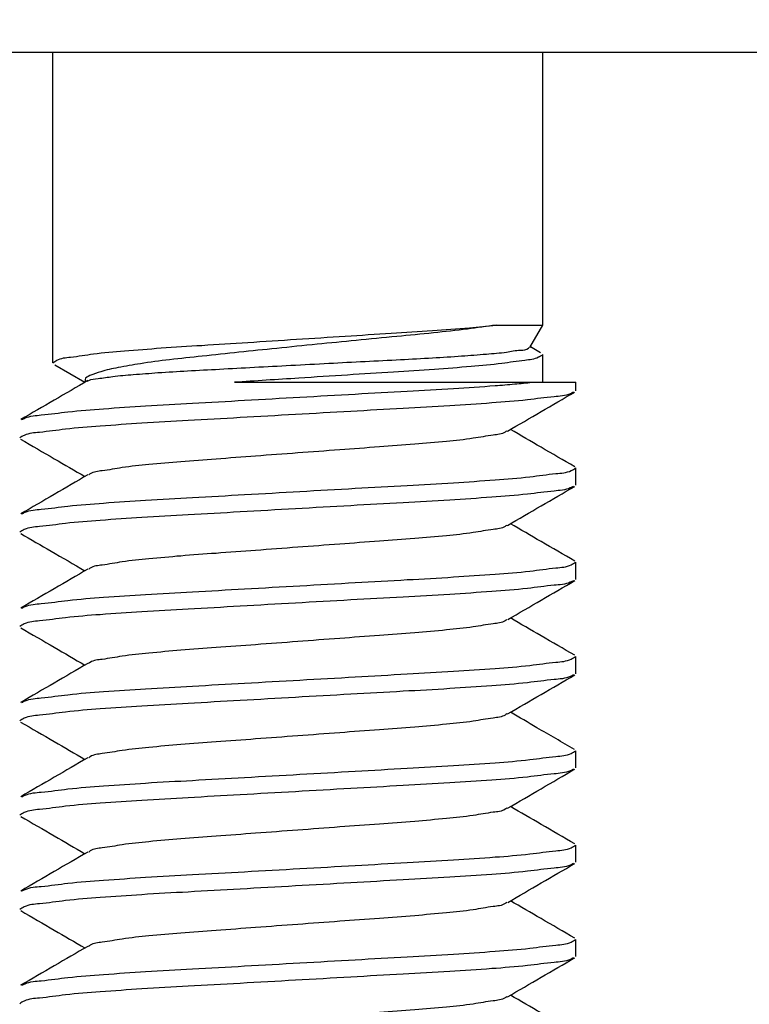
# Model space of a CAD drawing. Extents: x 469 to 2033, y 226 to 2849.
# Drawn here: x 1476 to 1514, y 2026 to 2078 of the extents above; entities that cross this region are included whole.
import ezdxf

# ---------------------------------------------------------------- set-up
doc = ezdxf.new("R2010")
doc.units = 0
doc.linetypes.add('SLD-CONTINUE', pattern=[0])
doc.layers.get('0').update_dxf_attribs({"linetype": 'CONTINUOUS'})
doc.styles.add('SLDTEXTSTYLE0', font='TXT', dxfattribs={"width": 0.605})
doc.dimstyles.new('SLDDIMSTYLE0', dxfattribs={"dimtxt": 77.049561, "dimasz": 60, "dimexe": 0, "dimexo": 0.0625, "dimgap": 19.26239, "dimtad": 1, "dimlfac": 2, "dimrnd": 1e-09, "dimzin": 12, "dimtxsty": 'SLDTEXTSTYLE0', "dimsah": 1, "dimcen": 0.09, "dimazin": 3, "dimtfac": 1, "dimtofl": 0, "dimtmove": 0, "dimatfit": 3, "dimtolj": 1, "dimtzin": 12})

# ---------------------------------------------------------------- blocks, each defined once
blk = doc.blocks.new('_D_1')
at = {"color": 7, "linetype": 'SLD-CONTINUE'}
for p, q in [((796.343, 2694.15), (796.343, 1842.149)), ((1516.893, 1852.149), (796.343, 1852.149))]:
    blk.add_line(p, q, dxfattribs=at)
for points in [[(796.343, 1852.149), (856.343, 1837.149), (856.343, 1867.149)], [(1516.893, 1852.149), (1456.893, 1867.149), (1456.893, 1837.149)]]:
    blk.add_solid(points, dxfattribs=at)
at = {"color": 7, "linetype": 'SLD-CONTINUE', "insert": (1033.146, 1954.469, 0.5), "char_height": 79.375, "attachment_point": 1, "style": 'SLDTEXTSTYLE0'}
blk.add_mtext('145', dxfattribs=at)

msp = doc.modelspace()

# ---------------------------------------------------------------- linework, layer by layer
at = {"color": 7, "linetype": 'SLD-CONTINUE'}
for p, q in [((1416.8932, 2076.2654), (1616.8932, 2076.2654)), ((1477.3755, 2076.2654), (1477.3755, 2059.7998)), ((1503.3755, 2061.7964), (1503.3755, 2076.2654)), ((1500.8939, 2061.7964), (1503.3755, 2061.7964)), ((1502.6876, 2060.605), (1503.3755, 2061.7964)), ((1503.2591, 2060.3349), (1502.7146, 2060.6517)), ((1503.3755, 2058.7653), (1503.3755, 2060.231)), ((1477.4924, 2059.6955), (1479.0913, 2058.7654)), ((1487.0157, 2058.7653), (1502.8067, 2058.7653)), ((1502.8067, 2058.7653), (1505.1255, 2058.7653)), ((1505.1255, 2058.3108), (1505.1255, 2058.7653)), ((1505.1255, 2053.3108), (1505.1255, 2054.22)), ((1505.1255, 2048.3107), (1505.1255, 2049.2199)), ((1505.1255, 2043.3108), (1505.1255, 2044.2199)), ((1505.1255, 2038.3108), (1505.1255, 2039.22)), ((1505.1255, 2033.3108), (1505.1255, 2034.22)), ((1505.1255, 2028.3108), (1505.1255, 2029.2199))]:
    msp.add_line(p, q, dxfattribs=at)
for points, knots in [([(1477.3812, 2059.7998), (1477.4533, 2059.8508), (1477.7293, 2060.0461), (1478.5009, 2060.1074), (1479.6747, 2060.3054), (1481.2853, 2060.4425), (1483.2007, 2060.5946), (1485.3851, 2060.7283), (1487.78, 2060.8842), (1490.3151, 2061.0462), (1492.8524, 2061.2087), (1495.2544, 2061.3633), (1497.4487, 2061.5004), (1499.3005, 2061.6367), (1500.4235, 2061.7493), (1500.8939, 2061.7964)], [0, 0, 0, 0, 0.01110447, 0.04253167, 0.09444183, 0.1640945, 0.24669829, 0.33861542, 0.44171758, 0.55129998, 0.66098638, 0.76438714, 0.85676682, 0.94000538, 1, 1, 1, 1]), ([(1500.8939, 2061.7964), (1500.3906, 2061.7252), (1499.2876, 2061.5692), (1497.5316, 2061.3754), (1495.5604, 2061.1897), (1493.5022, 2060.9886), (1491.38, 2060.7781), (1489.3089, 2060.5681), (1487.2785, 2060.3586), (1485.384, 2060.1573), (1483.6399, 2059.974), (1482.1458, 2059.7767), (1480.9414, 2059.5712), (1480.0105, 2059.3675), (1479.4847, 2059.1775), (1479.0596, 2058.9912), (1479.1105, 2058.8389), (1479.1237, 2058.7993)], [0, 0, 0, 0, 0.06877032, 0.1506932, 0.23897609, 0.33664193, 0.43047407, 0.52749273, 0.61826594, 0.70664685, 0.78516228, 0.85576051, 0.9097673, 0.95235278, 0.97981086, 0.99475585, 1, 1, 1, 1]), ([(1479.2136, 2058.8144), (1479.2399, 2058.831), (1479.4089, 2058.9371), (1479.8883, 2058.9654), (1480.6628, 2059.0961), (1481.7299, 2059.1822), (1483.0504, 2059.2859), (1484.5734, 2059.3745), (1486.2774, 2059.4656), (1488.1047, 2059.5647), (1490.0398, 2059.6678), (1491.997, 2059.7713), (1493.937, 2059.8729), (1495.7698, 2059.9675), (1497.4768, 2060.0568), (1498.9955, 2060.1495), (1500.2969, 2060.2603), (1501.3573, 2060.3319), (1502.0577, 2060.4906), (1502.54, 2060.469), (1502.6434, 2060.6044), (1502.6572, 2060.6225)], [0, 0, 0, 0, 0.0039446, 0.0252923, 0.0586942, 0.1052003, 0.1609586, 0.2275885, 0.2993772, 0.3782805, 0.4605921, 0.5461475, 0.6278498, 0.7079699, 0.7798036, 0.8456025, 0.9014182, 0.9469687, 0.9786294, 0.9971482, 1, 1, 1, 1]), ([(1503.3698, 2060.231), (1503.2978, 2060.18), (1503.0219, 2059.9845), (1502.2501, 2059.9235), (1501.0764, 2059.7253), (1499.4657, 2059.5883), (1497.5504, 2059.4362), (1495.366, 2059.3023), (1492.9711, 2059.1465), (1490.7209, 2059.0028), (1488.7188, 2058.8745), (1487.5784, 2058.8014), (1487.0157, 2058.7653)], [0, 0, 0, 0, 0.015946, 0.0610784, 0.1356277, 0.2356575, 0.3542867, 0.4862912, 0.6343586, 0.7917323, 0.8972268, 1, 1, 1, 1]), ([(1479.2408, 2058.8524), (1478.6487, 2058.5077), (1477.4635, 2057.8177), (1476.2771, 2057.1298), (1475.6834, 2056.7855)], [0, 0, 0, 0, 0.49957521, 1, 1, 1, 1]), ([(1475.7498, 2056.7874), (1475.8059, 2056.8169), (1476.1206, 2056.9825), (1476.9717, 2057.0338), (1478.3421, 2057.2359), (1480.1952, 2057.3717), (1482.3924, 2057.5245), (1484.8874, 2057.6581), (1487.6153, 2057.8139), (1490.4952, 2057.976), (1493.3704, 2058.1383), (1496.0851, 2058.2935), (1498.5575, 2058.429), (1500.4578, 2058.5574), (1501.8462, 2058.67), (1502.5, 2058.7349), (1502.8067, 2058.7653)], [0, 0, 0, 0, 0.00697023, 0.03915995, 0.09156413, 0.16136493, 0.24376241, 0.33514428, 0.43734353, 0.54567754, 0.65383347, 0.75552042, 0.84610235, 0.92740753, 0.96594655, 1, 1, 1, 1]), ([(1504.998, 2058.2417), (1504.943, 2058.2128), (1504.6293, 2058.0478), (1503.7793, 2057.9971), (1502.409, 2057.7948), (1500.5559, 2057.659), (1498.3587, 2057.5063), (1495.8637, 2057.3727), (1493.1358, 2057.2168), (1490.2559, 2057.0548), (1487.3806, 2056.8925), (1484.6662, 2056.7368), (1482.1928, 2056.6032), (1480.0258, 2056.4502), (1478.2074, 2056.316), (1476.883, 2056.1118), (1476.0254, 2056.0619), (1475.714, 2055.8608), (1475.6366, 2055.8108)], [0, 0, 0, 0, 0.0062883, 0.0358968, 0.0840985, 0.1483023, 0.2240924, 0.3081465, 0.4021507, 0.5017976, 0.6012809, 0.6948137, 0.7781322, 0.8529175, 0.9158667, 0.9626225, 0.9907041, 1, 1, 1, 1]), ([(1501.5086, 2056.1774), (1502.1005, 2056.5219), (1503.2853, 2057.2116), (1504.4713, 2057.8994), (1505.0648, 2058.2436)], [0, 0, 0, 0, 0.4995582, 1, 1, 1, 1]), ([(1475.6805, 2055.747), (1476.2742, 2055.4026), (1477.4116, 2054.743), (1478.548, 2054.0816), (1479.0913, 2053.7654)], [0, 0, 0, 0, 0.521939, 1, 1, 1, 1]), ([(1501.4604, 2056.176), (1501.4344, 2056.1567), (1501.2321, 2056.0065), (1500.5928, 2055.9583), (1499.5781, 2055.755), (1498.1777, 2055.6199), (1496.5203, 2055.4669), (1494.631, 2055.3334), (1492.5629, 2055.1775), (1490.3755, 2055.0154), (1488.1882, 2054.8533), (1486.1201, 2054.6974), (1484.2308, 2054.5637), (1482.5734, 2054.4109), (1481.173, 2054.2757), (1480.1584, 2054.0723), (1479.5192, 2054.0244), (1479.3172, 2053.8743), (1479.2914, 2053.8552)], [0, 0, 0, 0, 0.004332, 0.0336796, 0.0816198, 0.1456615, 0.2214204, 0.3055825, 0.3998872, 0.5000183, 0.6001493, 0.694454, 0.7786164, 0.854375, 0.918417, 0.9663573, 0.9957041, 1, 1, 1, 1]), ([(1505.0666, 2054.286), (1504.473, 2054.6303), (1503.3369, 2055.2891), (1502.2018, 2055.9499), (1501.6598, 2056.2654)], [0, 0, 0, 0, 0.5224884, 1, 1, 1, 1]), ([(1475.7515, 2051.7882), (1475.807, 2051.8174), (1476.1212, 2051.9827), (1476.9717, 2052.0338), (1478.3421, 2052.2359), (1480.1952, 2052.3717), (1482.3924, 2052.5245), (1484.8874, 2052.6581), (1487.6153, 2052.8139), (1490.4952, 2052.976), (1493.3705, 2053.1381), (1496.0848, 2053.294), (1498.5583, 2053.4275), (1500.7252, 2053.5805), (1502.5437, 2053.7147), (1503.8681, 2053.919), (1504.7257, 2053.9688), (1505.037, 2054.1699), (1505.1144, 2054.22)], [0, 0, 0, 0, 0.0063488, 0.0359561, 0.0841549, 0.1483547, 0.2241405, 0.3081897, 0.4021882, 0.5018293, 0.6013066, 0.6948339, 0.7781475, 0.8529284, 0.9158739, 0.9626269, 0.9907068, 1, 1, 1, 1]), ([(1479.2433, 2053.8538), (1478.6511, 2053.5091), (1477.4655, 2052.8189), (1476.2787, 2052.1307), (1475.6849, 2051.7863)], [0, 0, 0, 0, 0.499563, 1, 1, 1, 1]), ([(1504.9995, 2053.2424), (1504.944, 2053.2133), (1504.6298, 2053.048), (1503.7794, 2052.9969), (1502.409, 2052.7949), (1500.5559, 2052.6589), (1498.3587, 2052.5063), (1495.8637, 2052.3727), (1493.1358, 2052.2168), (1490.2559, 2052.0548), (1487.3806, 2051.8925), (1484.6662, 2051.7368), (1482.1928, 2051.6032), (1480.0258, 2051.4502), (1478.2074, 2051.316), (1476.883, 2051.1118), (1476.0254, 2051.0619), (1475.714, 2050.8608), (1475.6366, 2050.8108)], [0, 0, 0, 0, 0.0063432, 0.0359505, 0.0841496, 0.1483498, 0.2241357, 0.3081851, 0.402184, 0.5018254, 0.6013032, 0.6948307, 0.7781446, 0.8529257, 0.9158714, 0.9626246, 0.9907046, 1, 1, 1, 1]), ([(1501.5077, 2051.1768), (1502.1, 2051.5216), (1503.2855, 2052.2118), (1504.4723, 2052.9), (1505.0661, 2053.2444)], [0, 0, 0, 0, 0.499563, 1, 1, 1, 1]), ([(1501.4596, 2051.1756), (1501.4339, 2051.1564), (1501.232, 2051.0063), (1500.5927, 2050.9585), (1499.5781, 2050.7549), (1498.1777, 2050.6199), (1496.5203, 2050.4669), (1494.631, 2050.3333), (1492.5629, 2050.1775), (1490.3755, 2050.0154), (1488.1882, 2049.8533), (1486.1201, 2049.6974), (1484.2308, 2049.5639), (1482.5734, 2049.4109), (1481.173, 2049.2758), (1480.1583, 2049.0723), (1479.5189, 2049.0242), (1479.3167, 2048.874), (1479.2907, 2048.8547)], [0, 0, 0, 0, 0.0042932, 0.03364, 0.081581, 0.1456229, 0.221382, 0.3055443, 0.3998493, 0.4999806, 0.600112, 0.6944169, 0.7785792, 0.8543383, 0.9183802, 0.9663212, 0.995668, 1, 1, 1, 1]), ([(1505.0689, 2049.2848), (1504.4753, 2049.629), (1503.3384, 2050.2884), (1502.2026, 2050.9495), (1501.6598, 2051.2654)], [0, 0, 0, 0, 0.5221652, 1, 1, 1, 1]), ([(1475.6862, 2050.7437), (1476.2228, 2050.4325), (1477.3583, 2049.774), (1478.4928, 2049.1137), (1479.0912, 2048.7654)], [0, 0, 0, 0, 0.4725489, 1, 1, 1, 1]), ([(1475.7527, 2046.7888), (1475.8078, 2046.8178), (1476.1217, 2046.9828), (1476.9717, 2047.0337), (1478.3421, 2047.2359), (1480.1952, 2047.3718), (1482.3924, 2047.5244), (1484.8874, 2047.6581), (1487.6153, 2047.8139), (1490.4952, 2047.976), (1493.3705, 2048.1381), (1496.0848, 2048.294), (1498.5583, 2048.4275), (1500.7252, 2048.5805), (1502.5437, 2048.7147), (1503.8681, 2048.919), (1504.7257, 2048.9688), (1505.037, 2049.1699), (1505.1144, 2049.2199)], [0, 0, 0, 0, 0.00630174, 0.03591035, 0.0841115, 0.14831458, 0.22410373, 0.30815691, 0.40215992, 0.5018057, 0.60128768, 0.69481948, 0.77813702, 0.85292146, 0.91586991, 0.96262512, 0.99070638, 1, 1, 1, 1]), ([(1479.2425, 2048.8534), (1478.6506, 2048.5088), (1477.4656, 2047.8189), (1476.2795, 2047.1311), (1475.6859, 2046.7869)], [0, 0, 0, 0, 0.49955492, 1, 1, 1, 1]), ([(1505.0054, 2048.2453), (1504.948, 2048.2151), (1504.6319, 2048.0486), (1503.7795, 2047.9966), (1502.4089, 2047.795), (1500.5559, 2047.659), (1498.3587, 2047.5063), (1495.8637, 2047.3727), (1493.1358, 2047.2168), (1490.2559, 2047.0547), (1487.3806, 2046.8926), (1484.6662, 2046.7367), (1482.1928, 2046.6032), (1480.0258, 2046.4502), (1478.2074, 2046.316), (1476.883, 2046.1118), (1476.0254, 2046.0619), (1475.714, 2045.8608), (1475.6366, 2045.8108)], [0, 0, 0, 0, 0.0065641, 0.0361649, 0.0843532, 0.1485389, 0.2243081, 0.3083389, 0.4023169, 0.5019361, 0.6013916, 0.6948985, 0.7781939, 0.8529584, 0.9158901, 0.9626329, 0.9907067, 1, 1, 1, 1]), ([(1501.516, 2046.1818), (1502.1078, 2046.5262), (1503.2923, 2047.2156), (1504.4778, 2047.9032), (1505.0711, 2048.2473)], [0, 0, 0, 0, 0.4995939, 1, 1, 1, 1]), ([(1501.4666, 2046.1804), (1501.4385, 2046.1595), (1501.2345, 2046.0074), (1500.593, 2045.9579), (1499.578, 2045.7553), (1498.1777, 2045.6197), (1496.5203, 2045.467), (1494.631, 2045.3333), (1492.5629, 2045.1775), (1490.3755, 2045.0154), (1488.1882, 2044.8533), (1486.1201, 2044.6974), (1484.2308, 2044.5638), (1482.5734, 2044.4109), (1481.1731, 2044.2756), (1480.1582, 2044.0728), (1479.5176, 2044.0237), (1479.3143, 2043.8724), (1479.2871, 2043.8522)], [0, 0, 0, 0, 0.004669, 0.033999, 0.0819118, 0.1459173, 0.2216326, 0.3057469, 0.3999976, 0.5000715, 0.6001453, 0.694396, 0.7785101, 0.8542256, 0.9182307, 0.9661436, 0.9954744, 1, 1, 1, 1]), ([(1505.0661, 2044.2863), (1504.4722, 2044.6307), (1503.3362, 2045.2894), (1502.2013, 2045.9501), (1501.6597, 2046.2654)], [0, 0, 0, 0, 0.5227992, 1, 1, 1, 1]), ([(1475.6848, 2045.7445), (1476.2786, 2045.4001), (1477.4147, 2044.7413), (1478.5496, 2044.0807), (1479.0913, 2043.7654)], [0, 0, 0, 0, 0.5227485, 1, 1, 1, 1]), ([(1479.2382, 2043.8508), (1478.6461, 2043.5062), (1477.4608, 2042.8162), (1476.2745, 2042.1282), (1475.6808, 2041.784)], [0, 0, 0, 0, 0.4995909, 1, 1, 1, 1]), ([(1475.7468, 2041.7859), (1475.8038, 2041.8159), (1476.1195, 2041.9823), (1476.9716, 2042.034), (1478.3421, 2042.2357), (1480.1952, 2042.3718), (1482.3924, 2042.5244), (1484.8874, 2042.6581), (1487.6153, 2042.8139), (1490.4952, 2042.976), (1493.3705, 2043.1382), (1496.0848, 2043.2939), (1498.5583, 2043.4275), (1500.7252, 2043.5805), (1502.5437, 2043.7147), (1503.8681, 2043.9189), (1504.7257, 2043.9688), (1505.037, 2044.1699), (1505.1144, 2044.2199)], [0, 0, 0, 0, 0.006526, 0.0361277, 0.084318, 0.1485066, 0.2242787, 0.3083129, 0.4022947, 0.501918, 0.6013777, 0.6948883, 0.778187, 0.8529546, 0.9158889, 0.9626335, 0.9907085, 1, 1, 1, 1]), ([(1504.9988, 2043.2421), (1504.9436, 2043.2131), (1504.6296, 2043.0479), (1503.7793, 2042.9971), (1502.409, 2042.7948), (1500.5558, 2042.6591), (1498.3587, 2042.5062), (1495.8637, 2042.3727), (1493.1358, 2042.2168), (1490.2559, 2042.0547), (1487.3806, 2041.8926), (1484.6662, 2041.7367), (1482.1928, 2041.6033), (1480.0258, 2041.4502), (1478.2074, 2041.316), (1476.883, 2041.1118), (1476.0254, 2041.0618), (1475.714, 2040.8608), (1475.6366, 2040.8108)], [0, 0, 0, 0, 0.0063185, 0.0359261, 0.0841267, 0.1483283, 0.2241162, 0.3081678, 0.402169, 0.5018128, 0.601293, 0.6948229, 0.7781388, 0.8529218, 0.9158691, 0.9626234, 0.9907044, 1, 1, 1, 1]), ([(1501.5086, 2041.1774), (1502.1006, 2041.522), (1503.2857, 2042.2119), (1504.4719, 2042.8998), (1505.0656, 2043.2441)], [0, 0, 0, 0, 0.49955495, 1, 1, 1, 1]), ([(1501.4604, 2041.1761), (1501.4344, 2041.1568), (1501.2322, 2041.0064), (1500.5927, 2040.9584), (1499.5781, 2040.755), (1498.1777, 2040.6198), (1496.5203, 2040.4669), (1494.631, 2040.3333), (1492.5629, 2040.1775), (1490.3755, 2040.0154), (1488.1882, 2039.8532), (1486.1201, 2039.6974), (1484.2308, 2039.5638), (1482.5734, 2039.4109), (1481.173, 2039.2758), (1480.1584, 2039.0723), (1479.5192, 2039.0244), (1479.3171, 2038.8743), (1479.2913, 2038.8551)], [0, 0, 0, 0, 0.0043375, 0.0336841, 0.0816242, 0.1456655, 0.2214236, 0.305585, 0.3998888, 0.5000189, 0.6001492, 0.6944529, 0.7786144, 0.8543725, 0.9184138, 0.9663539, 0.9957004, 1, 1, 1, 1]), ([(1505.0647, 2039.2872), (1504.3976, 2039.674), (1503.2621, 2040.3326), (1502.1278, 2040.993), (1501.6598, 2041.2654)], [0, 0, 0, 0, 0.5874958, 1, 1, 1, 1]), ([(1475.6817, 2040.7463), (1476.275, 2040.4022), (1477.4121, 2039.7428), (1478.548, 2039.0816), (1479.0913, 2038.7654)], [0, 0, 0, 0, 0.521816, 1, 1, 1, 1]), ([(1475.7515, 2036.7882), (1475.807, 2036.8174), (1476.1212, 2036.9827), (1476.9717, 2037.0338), (1478.3421, 2037.2358), (1480.1952, 2037.3718), (1482.3924, 2037.5244), (1484.8874, 2037.6581), (1487.6153, 2037.8139), (1490.4952, 2037.976), (1493.3705, 2038.1382), (1496.0848, 2038.294), (1498.5583, 2038.4275), (1500.7252, 2038.5805), (1502.5437, 2038.7147), (1503.8681, 2038.9189), (1504.7257, 2038.9689), (1505.037, 2039.17), (1505.1144, 2039.22)], [0, 0, 0, 0, 0.0063466, 0.0359536, 0.0841526, 0.1483528, 0.2241385, 0.308188, 0.4021868, 0.501828, 0.6013056, 0.6948331, 0.7781468, 0.8529279, 0.9158735, 0.9626266, 0.9907068, 1, 1, 1, 1]), ([(1479.2433, 2038.8538), (1478.6511, 2038.5091), (1477.4655, 2037.8189), (1476.2787, 2037.1307), (1475.6849, 2036.7863)], [0, 0, 0, 0, 0.499563, 1, 1, 1, 1]), ([(1505.0001, 2038.2427), (1504.9444, 2038.2135), (1504.63, 2038.048), (1503.7794, 2037.9969), (1502.409, 2037.7949), (1500.5559, 2037.659), (1498.3587, 2037.5063), (1495.8637, 2037.3726), (1493.1357, 2037.2169), (1490.2559, 2037.0547), (1487.3806, 2036.8926), (1484.6662, 2036.7367), (1482.1928, 2036.6033), (1480.0258, 2036.4502), (1478.2074, 2036.316), (1476.883, 2036.1118), (1476.0254, 2036.0619), (1475.714, 2035.8608), (1475.6366, 2035.8108)], [0, 0, 0, 0, 0.0063662, 0.0359726, 0.0841705, 0.1483692, 0.2241534, 0.308201, 0.4021977, 0.5018369, 0.6013122, 0.6948378, 0.7781497, 0.8529291, 0.9158734, 0.9626254, 0.9907048, 1, 1, 1, 1]), ([(1501.5086, 2036.1774), (1502.1008, 2036.5221), (1503.2863, 2037.2122), (1504.4728, 2037.9003), (1505.0666, 2038.2447)], [0, 0, 0, 0, 0.499573, 1, 1, 1, 1]), ([(1501.4604, 2036.1761), (1501.4344, 2036.1567), (1501.2322, 2036.0064), (1500.5927, 2035.9584), (1499.5781, 2035.755), (1498.1777, 2035.6198), (1496.5203, 2035.467), (1494.631, 2035.3333), (1492.5629, 2035.1775), (1490.3755, 2035.0154), (1488.1882, 2034.8532), (1486.1201, 2034.6974), (1484.2308, 2034.5638), (1482.5734, 2034.4109), (1481.173, 2034.2757), (1480.1583, 2034.0724), (1479.5189, 2034.0242), (1479.3166, 2033.874), (1479.2906, 2033.8546)], [0, 0, 0, 0, 0.0043374, 0.0336827, 0.0816206, 0.1456595, 0.2214143, 0.3055724, 0.3998724, 0.4999985, 0.6001247, 0.6944245, 0.7785826, 0.8543376, 0.9183763, 0.9663142, 0.9956599, 1, 1, 1, 1]), ([(1505.071, 2034.2835), (1504.4777, 2034.6276), (1503.3401, 2035.2873), (1502.2036, 2035.9488), (1501.6598, 2036.2653)], [0, 0, 0, 0, 0.5215332, 1, 1, 1, 1]), ([(1475.6851, 2035.7443), (1476.2788, 2035.4), (1477.4148, 2034.7413), (1478.5496, 2034.0807), (1479.0913, 2033.7654)], [0, 0, 0, 0, 0.5226871, 1, 1, 1, 1]), ([(1479.2424, 2033.8533), (1478.6504, 2033.5087), (1477.4654, 2032.8189), (1476.2793, 2032.131), (1475.6857, 2031.7867)], [0, 0, 0, 0, 0.4995605, 1, 1, 1, 1]), ([(1475.7524, 2031.7887), (1475.8076, 2031.8177), (1476.1215, 2031.9829), (1476.9717, 2032.0337), (1478.3421, 2032.2359), (1480.1952, 2032.3718), (1482.3924, 2032.5244), (1484.8874, 2032.6581), (1487.6153, 2032.8139), (1490.4952, 2032.976), (1493.3705, 2033.1382), (1496.0848, 2033.294), (1498.5583, 2033.4274), (1500.7252, 2033.5806), (1502.5437, 2033.7147), (1503.8681, 2033.9189), (1504.7257, 2033.9688), (1505.037, 2034.1699), (1505.1144, 2034.22)], [0, 0, 0, 0, 0.0063135, 0.0359213, 0.0841219, 0.1483242, 0.2241125, 0.3081648, 0.4021667, 0.5018113, 0.6012922, 0.6948229, 0.7781394, 0.852923, 0.9158706, 0.9626253, 0.9907065, 1, 1, 1, 1]), ([(1505.0027, 2033.2441), (1504.9462, 2033.2143), (1504.631, 2033.0483), (1503.7794, 2032.9969), (1502.409, 2032.7949), (1500.5559, 2032.659), (1498.3587, 2032.5063), (1495.8637, 2032.3726), (1493.1357, 2032.2168), (1490.2559, 2032.0547), (1487.3806, 2031.8926), (1484.6662, 2031.7367), (1482.1928, 2031.6033), (1480.0258, 2031.4502), (1478.2074, 2031.3161), (1476.883, 2031.1118), (1476.0254, 2031.0619), (1475.714, 2030.8608), (1475.6366, 2030.8108)], [0, 0, 0, 0, 0.0064671, 0.0360703, 0.0842635, 0.1484556, 0.2242321, 0.3082712, 0.4022583, 0.5018873, 0.6013526, 0.6948686, 0.7781721, 0.852944, 0.9158817, 0.9626292, 0.9907058, 1, 1, 1, 1]), ([(1501.5121, 2031.1794), (1502.1042, 2031.5241), (1503.2892, 2032.2138), (1504.4754, 2032.9018), (1505.0689, 2033.246)], [0, 0, 0, 0, 0.4995863, 1, 1, 1, 1]), ([(1505.0665, 2029.2861), (1504.4727, 2029.6305), (1503.3366, 2030.2893), (1502.2016, 2030.95), (1501.6598, 2031.2654)], [0, 0, 0, 0, 0.52269178, 1, 1, 1, 1]), ([(1475.684, 2030.745), (1476.2777, 2030.4007), (1477.414, 2029.7417), (1478.5492, 2029.0809), (1479.0913, 2028.7653)], [0, 0, 0, 0, 0.5225142, 1, 1, 1, 1]), ([(1501.4633, 2031.1781), (1501.4363, 2031.1581), (1501.2333, 2031.0068), (1500.5928, 2030.9581), (1499.578, 2030.7551), (1498.1777, 2030.6197), (1496.5203, 2030.467), (1494.631, 2030.3333), (1492.5629, 2030.1775), (1490.3755, 2030.0153), (1488.1882, 2029.8533), (1486.1201, 2029.6974), (1484.2308, 2029.5638), (1482.5733, 2029.411), (1481.1731, 2029.2755), (1480.1582, 2029.0727), (1479.5175, 2029.0237), (1479.3142, 2028.8723), (1479.2869, 2028.852)], [0, 0, 0, 0, 0.0044913, 0.0338265, 0.0817474, 0.1457635, 0.2214914, 0.3056195, 0.3998858, 0.4999764, 0.6000669, 0.6943334, 0.7784615, 0.8541894, 0.9182055, 0.9661264, 0.9954616, 1, 1, 1, 1]), ([(1475.7474, 2026.7862), (1475.8042, 2026.8161), (1476.1197, 2026.9824), (1476.9717, 2027.0339), (1478.3421, 2027.2358), (1480.1952, 2027.3717), (1482.3924, 2027.5244), (1484.8874, 2027.6581), (1487.6153, 2027.8139), (1490.4952, 2027.9761), (1493.3705, 2028.1381), (1496.0848, 2028.294), (1498.5583, 2028.4274), (1500.7252, 2028.5806), (1502.5437, 2028.7146), (1503.8681, 2028.919), (1504.7257, 2028.9688), (1505.037, 2029.1699), (1505.1144, 2029.2199)], [0, 0, 0, 0, 0.0065036, 0.0361057, 0.0842972, 0.1484872, 0.2242611, 0.3082973, 0.4022811, 0.5019068, 0.6013686, 0.6948813, 0.7781819, 0.8529512, 0.9158868, 0.9626327, 0.9907083, 1, 1, 1, 1]), ([(1479.238, 2028.8507), (1478.646, 2028.5061), (1477.461, 2027.8164), (1476.2749, 2027.1285), (1475.6814, 2026.7843)], [0, 0, 0, 0, 0.4995862, 1, 1, 1, 1]), ([(1504.9995, 2028.2425), (1504.9441, 2028.2133), (1504.6298, 2028.048), (1503.7794, 2027.997), (1502.409, 2027.7949), (1500.5559, 2027.659), (1498.3587, 2027.5063), (1495.8637, 2027.3726), (1493.1358, 2027.2168), (1490.2559, 2027.0547), (1487.3806, 2026.8926), (1484.6662, 2026.7367), (1482.1928, 2026.6033), (1480.0258, 2026.4502), (1478.2074, 2026.316), (1476.883, 2026.1119), (1476.0254, 2026.0618), (1475.714, 2025.8608), (1475.6366, 2025.8108)], [0, 0, 0, 0, 0.0063466, 0.0359533, 0.0841522, 0.1483523, 0.2241379, 0.3081872, 0.4021857, 0.5018268, 0.6013042, 0.6948315, 0.7781451, 0.8529261, 0.9158714, 0.9626245, 0.9907046, 1, 1, 1, 1]), ([(1501.5081, 2026.1771), (1502.1003, 2026.5218), (1503.2858, 2027.2119), (1504.4723, 2027.9), (1505.0661, 2028.2444)], [0, 0, 0, 0, 0.49956292, 1, 1, 1, 1]), ([(1501.46, 2026.1758), (1501.4341, 2026.1565), (1501.232, 2026.0064), (1500.5927, 2025.9584), (1499.5781, 2025.755), (1498.1777, 2025.6198), (1496.5203, 2025.4669), (1494.631, 2025.3333), (1492.5629, 2025.1775), (1490.3755, 2025.0153), (1488.1882, 2024.8533), (1486.1201, 2024.6974), (1484.2308, 2024.5638), (1482.5734, 2024.4109), (1481.173, 2024.2757), (1480.1583, 2024.0724), (1479.5186, 2024.0242), (1479.3162, 2023.8737), (1479.2899, 2023.8541)], [0, 0, 0, 0, 0.0043123, 0.0336573, 0.0815949, 0.1456328, 0.2213869, 0.3055439, 0.3998427, 0.4999677, 0.6000926, 0.6943914, 0.7785484, 0.8543024, 0.9183404, 0.966278, 0.9956229, 1, 1, 1, 1]), ([(1505.0661, 2024.2864), (1504.4723, 2024.6307), (1503.3364, 2025.2894), (1502.2015, 2025.9501), (1501.6598, 2026.2654)], [0, 0, 0, 0, 0.5226971, 1, 1, 1, 1])]:
    msp.add_open_spline(points, degree=3, knots=knots, dxfattribs=at)

# ---------------------------------------------------------------- dimensions: what is measured, and where the dimension line sits
dim = msp.add_linear_dim(base=(1516.8932, 1852.1488), p1=(796.343, 2704.1496), p2=(1516.8932, 2076.2654), dimstyle='SLDDIMSTYLE0', dxfattribs=at)
dim.commit()
dim.dimension.update_dxf_attribs({"geometry": '_D_1', "text_midpoint": (1156.6181, 1852.1488), "dimtype": 160})

doc.saveas('drawing.dxf')
